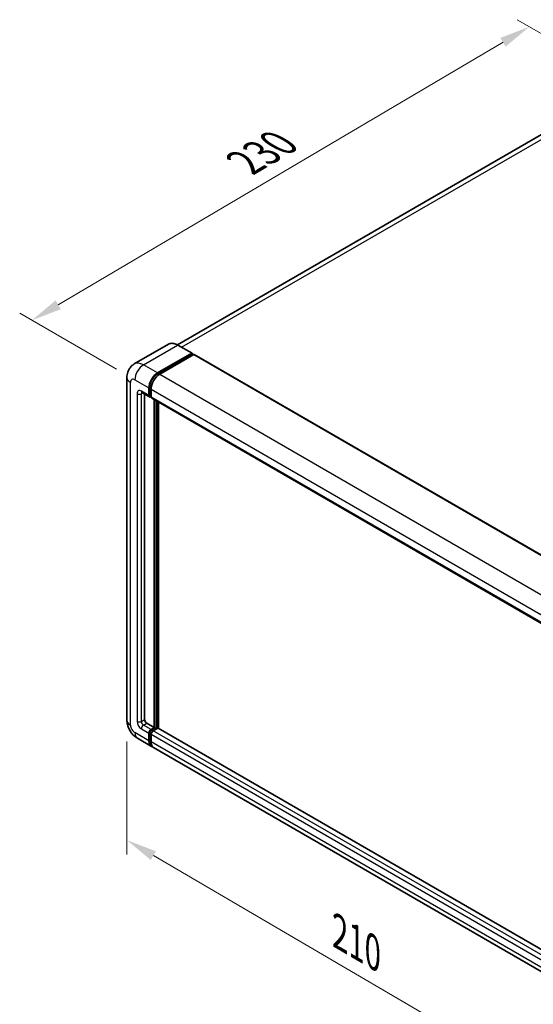
# Model space of a CAD drawing. Units: millimetres. Extents: x 0 to 8281, y 0 to 1124.
# Drawn here: x 704 to 871, y 206 to 527 of the extents above; entities that cross this region are included whole.
import ezdxf

# ---------------------------------------------------------------- set-up
doc = ezdxf.new("R2010")
doc.units = ezdxf.units.MM
for name, color, linetype, lineweight in [('Dimension (ISO)', 7, 'Continuous', 18), ('Visible (ISO)', 7, 'Continuous', 35), ('Visible Narrow (ISO)', 7, 'Continuous', 25)]:
    doc.layers.add(name, color=color, linetype=linetype, lineweight=lineweight)
doc.styles.add('Note Text (TK)', font='MS PGothic.ttf')
doc.dimstyles.new('Default - Method 1b (TK)', dxfattribs={"dimscale": 4, "dimtxt": 2.5, "dimasz": 2.5, "dimexe": 1, "dimexo": 1.5, "dimgap": 1, "dimtad": 1, "dimtoh": 1, "dimrnd": 1e-08, "dimdsep": 46, "dimtxsty": 'Note Text (TK)', "dimcen": 0.09, "dimdle": 5, "dimclrd": 100, "dimclre": 100, "dimclrt": 7, "dimadec": 1, "dimazin": 1, "dimtfac": 1, "dimtmove": 0, "dimatfit": 3, "dimfxl": 0, "dimtolj": 1, "dimlwd": -1, "dimlwe": -1, "dimarcsym": 0})

# ---------------------------------------------------------------- blocks, each defined once
blk = doc.blocks.new('*D39')
at = {"layer": 'Defpoints', "color": 0, "transparency": 16777216}
for p in [(870.17, 524.82), (904.11, 505.23), (741.28, 409.57)]:
    blk.add_point(p, dxfattribs=at)
at = {"layer": 'Dimension (ISO)', "color": 100, "transparency": 16777216}
for p, q in [((898.14, 508.67), (866.19, 527.12)), ((716.25, 434.08), (861.55, 519.74)), ((735.31, 413.02), (703.66, 431.29))]:
    blk.add_line(p, q, dxfattribs=at)
for points in [[(860.7, 521.18), (862.4, 518.31), (870.17, 524.82)], [(715.4, 435.51), (717.1, 432.64), (707.63, 429)]]:
    blk.add_solid(points, dxfattribs=at)
at = {"layer": 'Dimension (ISO)', "color": 7, "transparency": 16777216, "insert": (775.5, 479.46), "char_height": 10, "attachment_point": 4, "rotation": 30.5227, "style": 'Note Text (TK)'}
blk.add_mtext('\\A1;{\\Q-29.477;\\W0.821;\\H0.816x; \\fＭＳ Ｐゴシック|b0|i0;\\H10.0000;230}', dxfattribs=at)
blk = doc.blocks.new('*D40')
at = {"layer": 'Defpoints', "color": 0, "transparency": 16777216}
for p in [(738.7, 298.53), (882.7, 214.43), (882.7, 175.24)]:
    blk.add_point(p, dxfattribs=at)
at = {"layer": 'Dimension (ISO)', "color": 100, "transparency": 16777216}
for p, q in [((738.7, 291.58), (738.7, 254.7)), ((747.33, 254.29), (874.07, 180.28)), ((882.7, 207.48), (882.7, 170.61))]:
    blk.add_line(p, q, dxfattribs=at)
for points in [[(748.17, 255.73), (746.49, 252.85), (738.7, 259.34)], [(874.91, 181.72), (873.23, 178.84), (882.7, 175.24)]]:
    blk.add_solid(points, dxfattribs=at)
at = {"layer": 'Dimension (ISO)', "color": 7, "transparency": 16777216, "insert": (806.47, 230.18), "char_height": 10, "attachment_point": 4, "rotation": 329.7154, "style": 'Note Text (TK)'}
blk.add_mtext('\\A1;{\\Q-30.285;\\W0.814;\\H0.816x; \\fＭＳ Ｐゴシック|b0|i0;\\H10.0000;210}', dxfattribs=at)

msp = doc.modelspace()

# ---------------------------------------------------------------- linework, layer by layer
at = {"layer": 'Visible (ISO)'}
for p, q in [((893.0037, 500.5278), (755.2371, 420.9882)), ((752.2466, 421.1978), (741.1096, 414.7679)), ((748.7058, 411.8171), (759.8428, 418.247)), ((748.7058, 411.5721), (760.0195, 418.1041)), ((760.5145, 417.8183), (749.4129, 411.4088)), ((759.9678, 418.2594), (755.3716, 420.913)), ((760.0195, 418.1449), (760.0195, 418.1041)), ((760.0195, 418.1041), (760.5145, 417.8183)), ((760.6645, 417.8332), (890.0651, 343.1237)), ((738.6954, 410.3882), (738.6954, 298.5282)), ((743.6096, 405.4397), (746.0845, 404.0108)), ((744.4632, 404.9469), (744.4632, 298.7323)), ((745.8774, 404.4686), (745.8774, 406.9181)), ((746.0895, 404.5911), (746.0895, 407.0406)), ((746.5845, 406.5098), (746.5845, 404.0604)), ((746.5845, 404.0686), (746.2345, 404.2706)), ((746.7916, 403.6026), (876.1922, 328.8931)), ((747.6452, 296.0787), (747.6452, 403.1098)), ((747.8573, 295.9562), (747.8573, 402.9873)), ((749.0594, 295.8535), (749.0594, 402.2933)), ((745.1703, 297.5076), (747.6452, 296.0787)), ((746.5845, 295.4663), (747.6452, 296.0787)), ((746.5845, 295.2214), (747.8573, 295.9562)), ((748.7765, 295.9154), (747.2916, 295.0581)), ((748.3523, 295.6704), (747.8573, 295.9562)), ((878.0685, 221.3701), (748.9265, 295.9302)), ((742.1096, 292.6146), (746.7058, 289.961)), ((745.8774, 291.7921), (745.8774, 294.2416)), ((746.0895, 291.9146), (746.0895, 294.364)), ((746.5845, 293.8333), (746.5845, 291.3838)), ((876.8135, 214.8433), (747.4129, 289.5527))]:
    msp.add_line(p, q, dxfattribs=at)
for centre, major_axis, start_param, end_param in [((759.8428, 418.0429), (0.125, 0.2165), 5.49778714, 7.06858347), ((760.5145, 417.5734), (0.15, 0.2598), 0, 0.78539816), ((748.7058, 408.5511), (2, 3.4641), 0.78539816, 2.35619449), ((748.7058, 408.5511), (1.85, 3.2043), 0.78539816, 2.35619449), ((749.4129, 408.1428), (-2, -3.4641), 3.92699082, 5.49778714), ((746.5845, 404.8769), (-0.5, -0.866), 5.49778714, 7.06858347), ((746.5845, 404.8769), (-0.35, -0.6062), 5.49778714, 6.28318531), ((747.2916, 404.4686), (-0.5, -0.866), 5.49778714, 6.28318531), ((745.1703, 298.3241), (0.5, -0.866), 3.92699082, 5.49778714), ((748.7765, 295.6704), (0.15, 0.2598), 0, 0.78539816), ((746.5845, 294.6498), (0.5, 0.866), 0.78539816, 2.35619449), ((746.5845, 294.6498), (0.35, 0.6062), 0.78539816, 2.35619449), ((747.2916, 294.2416), (-0.5, -0.866), 3.92699082, 5.49778714), ((748.7058, 293.4251), (-2, -3.4641), 5.49778714, 6.46089591), ((748.7058, 293.4251), (-1.85, -3.2043), 5.49778714, 6.25355893), ((749.4129, 293.0168), (-2, -3.4641), 5.49778714, 6.28318531)]:
    msp.add_ellipse(centre, major_axis=major_axis, ratio=0.57735027, start_param=start_param, end_param=end_param, dxfattribs=at)
for points, knots in [([(755.3716, 420.913), (755.1489, 421.0416), (754.925, 421.1506), (754.4795, 421.3263), (754.2579, 421.393), (753.8215, 421.4812), (753.6067, 421.5028), (753.1892, 421.4982), (752.9866, 421.472), (752.6003, 421.371), (752.4167, 421.296), (752.2466, 421.1978)], [0, 0, 0, 0, 0.157079633, 0.157079633, 0.314159265, 0.314159265, 0.471238898, 0.471238898, 0.628318531, 0.628318531, 0.785398163, 0.785398163, 0.785398163, 0.785398163]), ([(738.6954, 410.3882), (738.6954, 410.6551), (738.7133, 410.933), (738.7997, 411.5129), (738.8682, 411.8152), (739.0776, 412.4384), (739.2189, 412.7597), (739.5965, 413.3974), (739.8337, 413.7137), (740.4069, 414.2937), (740.7431, 414.5563), (741.1096, 414.7679)], [4.71238898, 4.71238898, 4.71238898, 4.71238898, 4.869468613, 4.869468613, 5.026548246, 5.026548246, 5.183627878, 5.183627878, 5.340707511, 5.340707511, 5.497787144, 5.497787144, 5.497787144, 5.497787144]), ([(743.4697, 405.4988), (743.4697, 405.4988), (743.4713, 405.4986), (743.4819, 405.4964), (743.4982, 405.4923), (743.5447, 405.4739), (743.5749, 405.4598), (743.6096, 405.4397)], [5.902696792, 5.902696792, 5.902696792, 5.902696792, 5.969026042, 5.969026042, 6.126105675, 6.126105675, 6.283185307, 6.283185307, 6.283185307, 6.283185307]), ([(742.1096, 292.6146), (741.6474, 292.8815), (741.2576, 293.1871), (740.5699, 293.8421), (740.2724, 294.1928), (739.7492, 294.9339), (739.5238, 295.3243), (739.1436, 296.148), (738.9886, 296.581), (738.7652, 297.5041), (738.6954, 297.9944), (738.6954, 298.5282)], [3.14159265, 3.14159265, 3.14159265, 3.14159265, 3.45575192, 3.45575192, 3.76991118, 3.76991118, 4.08407045, 4.08407045, 4.39822972, 4.39822972, 4.71238898, 4.71238898, 4.71238898, 4.71238898])]:
    msp.add_open_spline(points, degree=3, knots=knots, dxfattribs=at)
at = {"layer": 'Visible Narrow (ISO)'}
for p, q in [((756.5572, 420.2284), (895.2537, 500.3049)), ((744.1096, 414.4707), (755.2466, 420.9006)), ((755.2466, 420.9006), (759.8428, 418.247)), ((760.5145, 417.8183), (889.9151, 343.1089)), ((748.7058, 411.8171), (744.1096, 414.4707)), ((749.2082, 411.2821), (748.7058, 411.5721)), ((749.4129, 411.4088), (878.8135, 336.6994)), ((739.867, 296.8952), (739.867, 408.7552)), ((741.2812, 409.5717), (745.8774, 406.9181)), ((741.9883, 405.081), (741.9883, 298.1199)), ((745.8774, 404.4686), (743.4025, 405.8975)), ((743.4025, 405.081), (743.8167, 405.3201)), ((743.4025, 298.1199), (743.4025, 405.081)), ((746.5919, 406.7505), (746.0895, 407.0406)), ((746.5845, 406.5098), (875.985, 331.8004)), ((746.5845, 404.3053), (746.0895, 404.5911)), ((746.5845, 404.0604), (875.985, 329.3509)), ((748.3876, 402.6811), (748.3876, 295.6909)), ((748.7412, 295.895), (748.7412, 402.477)), ((743.4025, 298.1199), (744.4632, 298.7323)), ((743.4025, 295.6704), (745.8774, 294.2416)), ((744.1096, 296.8952), (745.1703, 297.5076)), ((746.5845, 295.4663), (744.1096, 296.8952)), ((878.0685, 221.2686), (748.7765, 295.9154)), ((745.8774, 291.7921), (741.2812, 294.4457)), ((746.6097, 294.0637), (746.0895, 294.364)), ((747.1046, 294.9211), (746.5845, 295.2214)), ((875.985, 219.1239), (746.5845, 293.8333)), ((876.6922, 220.3486), (747.2916, 295.0581)), ((746.5845, 291.6288), (746.0895, 291.9146)), ((875.985, 216.6744), (746.5845, 291.3838))]:
    msp.add_line(p, q, dxfattribs=at)
for centre, major_axis, start_param, end_param in [((755.2466, 416.0016), (-3, 5.1962), 5.49778714, 6.28318531), ((755.2466, 420.6965), (0.125, 0.2165), 0, 0.78539816), ((744.1096, 409.5717), (-3, 5.1962), 5.49778714, 6.28318531), ((744.1096, 411.2047), (2, 3.4641), 0.78539816, 2.35619449), ((742.6954, 410.3882), (-4, 0), 0, 0.78539816), ((741.2812, 407.9387), (-1, 1.7321), 5.49778714, 7.06858347), ((749.2362, 408.2449), (-1.85, -3.2043), 4.1299989, 5.29477906), ((743.4025, 404.2645), (-1, 1.7321), 5.49778714, 7.06858347), ((742.6954, 405.4892), (-1, 0), 0.78539816, 2.35619449), ((744.1096, 406.3057), (-0.5, -0.866), 5.49778714, 6.28318531), ((744.1096, 404.6727), (-0.5, 0.866), 0.16790573, 0.78539816), ((742.6954, 298.5282), (-4, 0), 0, 0.78539816), ((741.2812, 296.0787), (-1, 1.7321), 0.78539816, 2.35619449), ((743.4025, 297.3034), (1, -1.7321), 3.92699082, 5.49778714), ((742.6954, 298.5282), (-1, 0), 0.78539816, 2.35619449), ((744.1096, 297.7117), (-0.5, 0.866), 0.78539816, 2.35619449), ((744.1096, 296.0787), (-0.5, -0.866), 3.92699082, 5.49778714), ((744.1096, 296.0787), (-2, -3.4641), 5.49778714, 6.28318531), ((747.1148, 294.3436), (-0.35, -0.6062), 4.0327783, 5.39199966)]:
    msp.add_ellipse(centre, major_axis=major_axis, ratio=0.57735027, start_param=start_param, end_param=end_param, dxfattribs=at)

# ---------------------------------------------------------------- dimensions: what is measured, and where the dimension line sits
at = {"layer": 'Dimension (ISO)', "color": 100, "true_color": 0x00ff3f}
for base, p1, p2, angle, text, override, picture, middle in [((870.1657, 524.8224), (741.2812, 409.5717), (904.1068, 505.2265), 210.5227, '{\\Q-29.477;\\W0.821;\\H0.816x; \\fＭＳ Ｐゴシック|b0|i0;\\H10.0000;230}', {"dimgap": 1, "dimtoh": 0, "dimdec": 2, "dimlfac": 1.217232, "dimtol": 0, "dimlim": 0, "dimtp": 0, "dimtm": 0, "dimtdec": 2, "dimtofl": 0, "dimatfit": 1}, '*D39', (788.9002, 476.91)), ((882.7026, 175.2372), (738.6954, 298.5282), (882.7026, 214.429), 149.715375, '{\\Q-30.285;\\W0.814;\\H0.816x; \\fＭＳ Ｐゴシック|b0|i0;\\H10.0000;210}', {"dimgap": 1, "dimtoh": 0, "dimdec": 2, "dimlfac": 1.228262, "dimtol": 0, "dimlim": 0, "dimtp": 0, "dimtm": 0, "dimtdec": 2, "dimtofl": 0, "dimatfit": 1}, '*D40', (810.699, 217.2868))]:
    dim = msp.add_linear_dim(base=base, p1=p1, p2=p2, angle=angle, text=text, dimstyle='Default - Method 1b (TK)', override=override, dxfattribs=at)
    dim.commit()
    dim.dimension.update_dxf_attribs({"geometry": picture, "text_midpoint": middle, "dimtype": 160})

doc.saveas('drawing.dxf')
